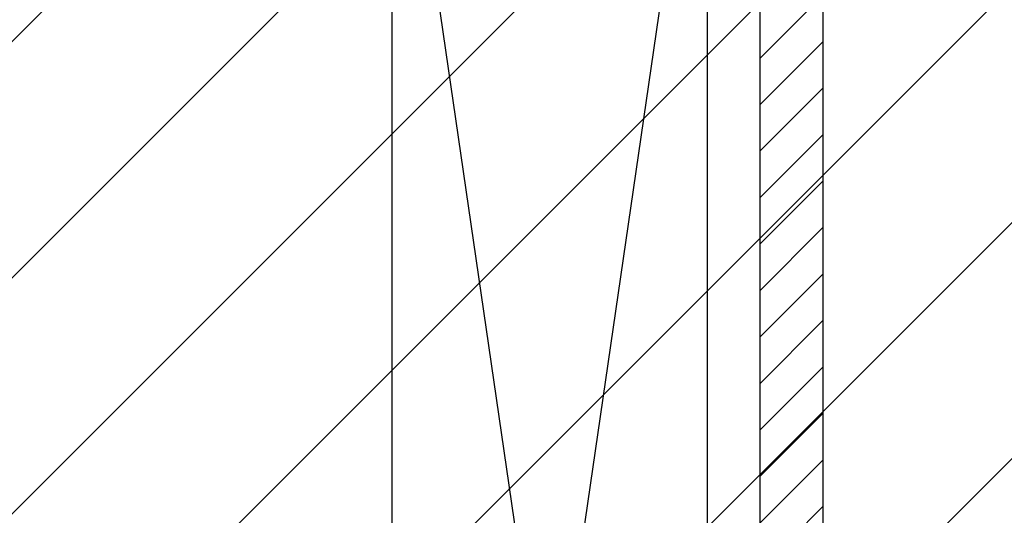
# Model space of a CAD drawing. Units: millimetres. Extents: x -105905 to -21905, y -20923 to 56377.
# Drawn here: x -53593 to -51721, y 48894 to 49837 of the extents above; entities that cross this region are included whole.
import ezdxf

# ---------------------------------------------------------------- set-up
doc = ezdxf.new("R2010")
doc.units = ezdxf.units.MM
doc.header["$LTSCALE"] = 1000
for name, color, linetype in [('CARTONGESSOREI', 3, 'Continuous'), ('FOROMETRIE1SOLAIO', 7, 'Continuous'), ('FOROMETRIE2SOLAIO', 7, 'Continuous')]:
    doc.layers.add(name, color=color, linetype=linetype)

msp = doc.modelspace()

# ---------------------------------------------------------------- hatches: boundary and pattern name
h = msp.add_hatch()
h.set_pattern_fill('ANSI31', color=8, scale=100, style=0)
h.set_pattern_definition([(45, (7284106.72, 13102544.04), (-224.506403, 224.506403), [])])
h.paths.add_polyline_path([(-103251.1, 52315.7), (-44942.1, 52315.7), (-44942.1, 44763.9), (-44942.1, 43442.7), (-44942.1, 42592.7), (-47580.9, 42592.7), (-47580.9, 34772.7), (-47580.9, 32061.2), (-47580.9, 30978.7), (-44942.1, 30978.7), (-44942.1, 29867.3), (-44942.1, 27953.7), (-51822.4, 27965.8), (-51822.4, 28028.7), (-55784.4, 28028.7), (-55784.4, 29166.2), (-58147.4, 29166.2), (-58147.4, 27142.7), (-63068.4, 27142.7), (-65572.4, 27142.7), (-65572.4, 30727.2), (-65572.4, 34707.7), (-65572.4, 45982.7), (-69015.4, 45982.7), (-69315.4, 45982.7), (-69315.4, 48092.8), (-69295.4, 48092.8), (-69295.4, 50292), (-70285.4, 50292), (-70285.4, 50377), (-72872.4, 50377), (-73082.4, 50377), (-73082.4, 45692.7), (-77335, 45692.7), (-77335, 42593.3), (-88775.4, 42593.3), (-88775.4, 43333.3), (-103251.1, 43333.3)])
at = {"layer": 'CARTONGESSOREI'}
h = msp.add_hatch(dxfattribs=at)
h.set_pattern_fill('ANSI31', color=3, scale=500, style=0)
h.set_pattern_definition([(45, (-5792235.925, 1696768.884), (-44.1941738, 44.1941738), [])])
h.paths.add_polyline_path([(-52065.4, 50632.7), (-52185.4, 50632.7), (-52185.4, 46262.7), (-52065.4, 46262.7)])

# ---------------------------------------------------------------- linework, layer by layer
for p, q in [((-52185.4, 50632.7, 0), (-52185.4, 46262.7, 0)), ((-52065.4, 50632.7, 0), (-52065.4, 46262.7, 0))]:
    msp.add_line(p, q, dxfattribs=at)
at = {"layer": 'FOROMETRIE1SOLAIO', "color": 7, "linetype": 'Continuous'}
for p, q in [((-52885.4, 50482.7, 0), (-52285.4, 46362.7, 0)), ((-52285.4, 50482.7, 0), (-52885.4, 46362.7, 0))]:
    msp.add_line(p, q, dxfattribs=at)
at = {"layer": 'FOROMETRIE1SOLAIO', "color": 1, "linetype": 'Continuous'}
for p, q in [((-52885.4, 50482.7, 0), (-52885.4, 46362.7, 0)), ((-52285.4, 50482.7, 0), (-52285.4, 46362.7, 0))]:
    msp.add_line(p, q, dxfattribs=at)
at = {"layer": 'FOROMETRIE2SOLAIO', "color": 7, "linetype": 'Continuous'}
for p, q in [((-52885.4, 50482.7, 0), (-52285.4, 46362.7, 0)), ((-52285.4, 50482.7, 0), (-52885.4, 46362.7, 0))]:
    msp.add_line(p, q, dxfattribs=at)
at = {"layer": 'FOROMETRIE2SOLAIO', "color": 1, "linetype": 'Continuous'}
msp.add_line((-52885.4, 50482.7, 0), (-52885.4, 46362.7, 0), dxfattribs=at)

doc.saveas('drawing.dxf')
